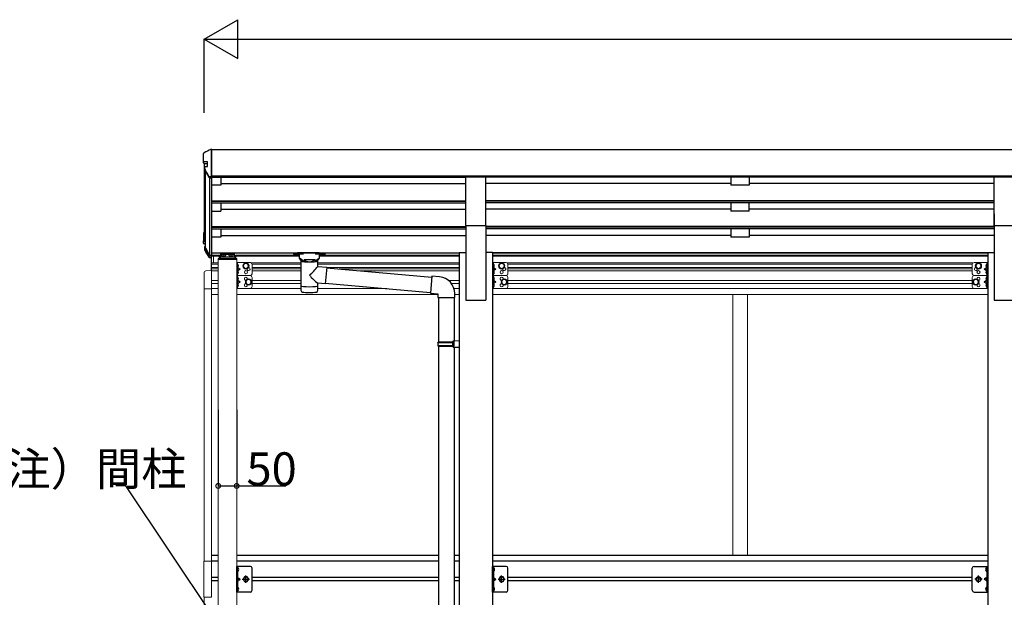
# Model space of a CAD drawing. Extents: x 0 to 55000, y 0 to 40000.
# Drawn here: x 45720 to 48388, y 31749 to 33315 of the extents above; entities that cross this region are included whole.
import ezdxf

# ---------------------------------------------------------------- set-up
doc = ezdxf.new("R2010")
doc.units = 0
doc.linetypes.add('YCENTER_1', pattern=[13, 10, -1, 1, -1])
doc.linetypes.add('YHIDDEN_1', pattern=[4, 3, -1])
doc.layers.add('YKK_A1', color=4, linetype='CONTINUOUS')
doc.layers.add('YKK_N1', color=2, linetype='CONTINUOUS')
doc.styles.get("Standard").update_dxf_attribs({"font": 'txt.shx', "bigfont": 'bigfont.shx'})

msp = doc.modelspace()

# ---------------------------------------------------------------- linework, layer by layer
at = {"layer": 'YKK_A1', "linetype": 'Continuous', "ltscale": 20}
for p, q in [((46217.9, 32931.1), (46217.9, 32952.2)), ((46238.3, 32963.3), (46238, 32963.2)), ((46238.9, 32963.5), (46238.3, 32963.3)), ((46238.9, 32963.5), (46239.9, 32963.5)), ((46239.9, 32889.4), (46239.9, 32963.5)), ((46217.9, 32926.5), (46217.9, 32931.1)), ((46228.7, 32929.1), (46219.9, 32929.1)), ((46219.9, 32924.6), (46228.7, 32924.6)), ((46228.7, 32916.2), (46228.7, 32929.1)), ((46220.3, 32913.8), (46220.3, 32909.6)), ((46220.4, 32909.1), (46220.3, 32909.6)), ((46220.5, 32908.7), (46220.4, 32909.1)), ((46220.5, 32908.7), (46232.2, 32887.3)), ((46233.9, 32889.4), (46239.9, 32889.4)), ((46233.9, 32886.3), (46239.9, 32886.3)), ((46219.9, 32738), (46219.8, 32738)), ((46217.9, 32736), (46217.9, 32715.1)), ((46217.9, 32708.5), (46217.9, 32715.1)), ((46219.4, 32736), (46219.4, 32715.1)), ((46219.9, 32736.5), (46219.9, 32736.5)), ((46219.9, 32736), (46219.9, 32736)), ((46219.9, 32714.6), (46222.9, 32714.6)), ((46219.9, 32713.1), (46222.9, 32713.1)), ((46222.9, 32706.6), (46219.9, 32706.6)), ((46220.3, 32698.1), (46220.3, 32692)), ((46220.5, 32697.2), (46232.2, 32675.8)), ((46221.9, 32697.9), (46233.5, 32676.6)), ((46222.9, 32700.2), (46222.2, 32700.1)), ((46222.9, 32698.7), (46222.3, 32698.6)), ((46222.9, 32698.1), (46222.3, 32698.1)), ((46222.9, 32696.7), (46223, 32696.5)), ((46223, 32696.5), (46223.1, 32696.2)), ((46223.1, 32696.2), (46233.6, 32676.8)), ((46233.9, 32676.3), (46239.9, 32676.3)), ((46233.9, 32674.8), (46239.9, 32674.8)), ((46233.9, 32669.7), (46239.9, 32669.7)), ((46239.9, 32676.3), (46239.9, 32676.6)), ((46239.9, 32674.8), (46239.9, 32676.3)), ((46239.9, 32669.7), (46239.9, 32674.8)), ((46483.6, 32660.4), (46483.6, 32659.9)), ((46526.3, 32659.9), (46526.3, 32660.4))]:
    msp.add_line(p, q, dxfattribs=at)
at = {"layer": 'YKK_A1', "ltscale": 20}
for p, q in [((49103.9, 32962.2), (46239.9, 32962.2)), ((46239.9, 32962.2), (46239.9, 32673.7)), ((46219.9, 32924.6), (46219.9, 32715.6)), ((46222.9, 32904.3), (46222.9, 32696.7)), ((46233.9, 32886.3), (46233.9, 32676.5)), ((49103.9, 32890.7), (46239.9, 32890.7)), ((46928.4, 32887.7), (46239.9, 32887.7)), ((46239.9, 32887.7), (46928.4, 32887.7)), ((46264.9, 32887.7), (46264.9, 32865.8)), ((46264.9, 32870.8), (46928.4, 32870.8)), ((46928.4, 32756.8), (46928.4, 32888.6)), ((46928.4, 32888.6), (46983.4, 32888.6)), ((46983.4, 32756.8), (46983.4, 32888.6)), ((48360.4, 32887.7), (46983.4, 32887.7)), ((47646.9, 32870.8), (46983.4, 32870.8)), ((47646.9, 32887.7), (47646.9, 32865.8)), ((47696.9, 32887.7), (47696.9, 32865.8)), ((48360.4, 32870.8), (47696.9, 32870.8)), ((48360.4, 32756.8), (48360.4, 32888.6)), ((48360.4, 32888.6), (48415.4, 32888.6)), ((46264.9, 32865.8), (46239.9, 32865.8)), ((47696.9, 32865.8), (47646.9, 32865.8)), ((46239.9, 32823.9), (46928.4, 32823.9)), ((46239.9, 32822.5), (46928.4, 32822.5)), ((46239.9, 32818), (46928.4, 32818)), ((46264.9, 32818), (46264.9, 32795.7)), ((48360.4, 32823.9), (46983.4, 32823.9)), ((48360.4, 32822.5), (46983.4, 32822.5)), ((48360.4, 32818), (46983.4, 32818)), ((47646.9, 32818), (47646.9, 32795.7)), ((47696.9, 32795.7), (47696.9, 32818)), ((46239.9, 32795.7), (46264.9, 32795.7)), ((46264.9, 32800.7), (46928.4, 32800.7)), ((47646.9, 32800.7), (46983.4, 32800.7)), ((47696.9, 32795.7), (47646.9, 32795.7)), ((48360.4, 32800.7), (47696.9, 32800.7)), ((48360.4, 32788.7), (48360.4, 32554.3)), ((46239.9, 32753.8), (46928.4, 32753.8)), ((46239.9, 32752.4), (46928.4, 32752.4)), ((46239.9, 32747.9), (46928.4, 32747.9)), ((46264.9, 32747.9), (46264.9, 32724.9)), ((46928.4, 32756.8), (46983.4, 32756.8)), ((46928.4, 32756.8), (46928.4, 32554.3)), ((46983.4, 32756.8), (46983.4, 32554.3)), ((48360.4, 32753.8), (46983.4, 32753.8)), ((48360.4, 32752.4), (46983.4, 32752.4)), ((48360.4, 32747.9), (46983.4, 32747.9)), ((47646.9, 32747.9), (47646.9, 32724.9)), ((47696.9, 32747.9), (47696.9, 32724.9)), ((48360.4, 32756.8), (48415.4, 32756.8)), ((46264.9, 32724.9), (46239.9, 32724.9)), ((46264.9, 32729.8), (46928.4, 32729.8)), ((47646.9, 32729.8), (46983.4, 32729.8)), ((47696.9, 32724.9), (47646.9, 32724.9)), ((48360.4, 32729.8), (47696.9, 32729.8)), ((46239.9, 32682.9), (46910.9, 32682.9)), ((46264.4, 32681.5), (46239.9, 32681.5)), ((46261.5, 32675.2), (46239.9, 32675.2)), ((46260.5, 32673.7), (46239.9, 32673.7)), ((46260.4, 32673.1), (46260.4, 32667.5)), ((46262.9, 32675.7), (46264.4, 32675.7)), ((46262.9, 32673.2), (46262.9, 32667.5)), ((46262.9, 32673.2), (46264.4, 32673.2)), ((46262.9, 32671.3), (46302.9, 32671.3)), ((46301.4, 32681.6), (46264.4, 32681.6)), ((46264.4, 32681.6), (46264.4, 32673.2)), ((46264.4, 32679.1), (46301.4, 32679.1)), ((46301.4, 32681.6), (46301.4, 32673.2)), ((46465, 32681.5), (46301.4, 32681.5)), ((46301.4, 32675.7), (46302.9, 32675.7)), ((46301.4, 32673.2), (46302.9, 32673.2)), ((46302.9, 32673.2), (46302.9, 32667.5)), ((46477.9, 32675.2), (46304.4, 32675.2)), ((46477.9, 32673.7), (46305.4, 32673.7)), ((46305.4, 32667.5), (46305.4, 32673.1)), ((46462.4, 32678.6), (46462.4, 32680.6)), ((46477.9, 32668), (46477.9, 32678.5)), ((46483.6, 32660.4), (46477.9, 32668)), ((46478.9, 32680.2), (46478.9, 32682.3)), ((46531, 32682.3), (46478.9, 32682.3)), ((46478.9, 32680.2), (46489, 32680.2)), ((46490.4, 32664.6), (46492.1, 32662.8)), ((46490.4, 32664.6), (46490.4, 32658.7)), ((46490.4, 32664.6), (46519.5, 32664.6)), ((46490.4, 32664.6), (46490.4, 32658.7)), ((46492.1, 32662.8), (46493.9, 32661.4)), ((46517.8, 32662.8), (46515.9, 32661.4)), ((46519.5, 32664.6), (46517.8, 32662.8)), ((46519.5, 32664.6), (46519.5, 32658.7)), ((46519.5, 32664.6), (46519.5, 32658.7)), ((46520.8, 32680.2), (46531, 32680.2)), ((46526.3, 32660.4), (46531.9, 32668)), ((46531, 32680.2), (46531, 32682.3)), ((46531.9, 32668), (46531.9, 32678.5)), ((46910.9, 32675.2), (46531.9, 32675.2)), ((46910.9, 32673.7), (46531.9, 32673.7)), ((46910.9, 32681.5), (46544.9, 32681.5)), ((46547.4, 32678.6), (46547.4, 32680.6)), ((46910.9, 32683.3), (46910.9, 30004.3)), ((46910.9, 32683.3), (46928.4, 32683.3)), ((47000.9, 32683.3), (46983.4, 32683.3)), ((47000.9, 32683.3), (47000.9, 30004.3)), ((48342.9, 32682.9), (47000.9, 32682.9)), ((48342.9, 32681.5), (47000.9, 32681.5)), ((48342.9, 32675.2), (47000.9, 32675.2)), ((48342.9, 32673.7), (47000.9, 32673.7)), ((48342.9, 32683.3), (48342.9, 30004.3)), ((48342.9, 32683.3), (48360.4, 32683.3)), ((46551.6, 32642), (46836.8, 32617)), ((46837, 32619), (46833, 32573.2)), ((46857.9, 32617.2), (46837, 32619)), ((46547.9, 32600.1), (46833.2, 32575.2)), ((46833, 32573.2), (46852.9, 32571.4)), ((46852.9, 32571.4), (46852.9, 32561.4)), ((46852.9, 32561.4), (46898.9, 32561.4)), ((46854.9, 32561.4), (46854.9, 32441.7)), ((46896.9, 32561.4), (46896.9, 32444.2)), ((46898.9, 32561.4), (46898.9, 32572.3)), ((46928.4, 32554.3), (46983.4, 32554.3)), ((48360.4, 32554.3), (48415.4, 32554.3)), ((46894.9, 32444.2), (46910.9, 32444.7)), ((46894.9, 32442.2), (46894.9, 32444.2)), ((46910.9, 32444.7), (46910.9, 32426.7)), ((46852.9, 32439.7), (46853.9, 32441.7)), ((46852.9, 32439.7), (46896.9, 32439.7)), ((46852.9, 32439.7), (46852.9, 32431.7)), ((46852.9, 32431.7), (46896.9, 32431.7)), ((46852.9, 32431.7), (46853.9, 32429.7)), ((46853.9, 32441.7), (46896.9, 32441.7)), ((46853.9, 32429.7), (46896.9, 32429.7)), ((46854.9, 32429.7), (46854.9, 31614.3)), ((46892.5, 32439.7), (46892, 32441.7)), ((46892.5, 32431.7), (46892, 32429.7)), ((46892.5, 32439.7), (46892.5, 32431.7)), ((46894.9, 32442.2), (46896.9, 32442.2)), ((46894.9, 32429.2), (46896.9, 32429.2)), ((46894.9, 32427.2), (46894.9, 32429.2)), ((46894.9, 32427.2), (46910.9, 32426.7)), ((46896.9, 32429.2), (46896.9, 32442.2)), ((46896.9, 32427.1), (46896.9, 31616.9))]:
    msp.add_line(p, q, dxfattribs=at)
at = {"layer": 'YKK_A1', "linetype": 'Continuous', "lineweight": 13, "ltscale": 20}
for p, q in [((46238.4, 32634.4), (46238.4, 32669.7)), ((46238.4, 32634.4), (46238.4, 32669.7)), ((46239.9, 32634.5), (46239.9, 32673.9)), ((46239.9, 32634.5), (46239.9, 32669.6)), ((46245.4, 32655), (46245.4, 32673.6)), ((46257.4, 32666), (46257.4, 32664.5)), ((46308.4, 32664.5), (46257.4, 32664.5)), ((46257.9, 32664.5), (46257.9, 30304.3)), ((46306.9, 32667.5), (46258.9, 32667.5)), ((46267, 32676.7), (46267, 32676.2)), ((46270.5, 32674.8), (46270.5, 32674.5)), ((46272.4, 32675.1), (46272.4, 32674.8)), ((46273.4, 32675.1), (46273.4, 32674.8)), ((46275.4, 32674.5), (46275.4, 32674.8)), ((46278.8, 32676.7), (46278.8, 32676.2)), ((46287, 32676.7), (46287, 32676.2)), ((46290.5, 32674.8), (46290.5, 32674.5)), ((46292.4, 32675.1), (46292.4, 32674.8)), ((46293.4, 32675.1), (46293.4, 32674.8)), ((46295.4, 32674.5), (46295.4, 32674.8)), ((46298.8, 32676.7), (46298.8, 32676.2)), ((46307.9, 32664.5), (46307.9, 30304.3)), ((46308.4, 32666), (46308.4, 32664.5)), ((46239.9, 32634.5), (46224.6, 32633.7)), ((46239.9, 32655), (46257.9, 32655)), ((46239.9, 32651.5), (46257.9, 32651.5)), ((46239.9, 32642.5), (46257.9, 32642.5)), ((46239.9, 32639), (46257.9, 32639)), ((46239.9, 32634.5), (46239.9, 31846.5)), ((46239.9, 32634.5), (46239.9, 32585.3)), ((46257.9, 32634), (46239.9, 32634)), ((46307.9, 32656), (46307.9, 32621)), ((46344.9, 32656), (46307.9, 32656)), ((46310.4, 32656), (46310.4, 32621)), ((46310.4, 32652.2), (46310.7, 32652.2)), ((46310.4, 32652.2), (46310.4, 32642.8)), ((46310.7, 32642.8), (46310.4, 32642.8)), ((46310.4, 32638.5), (46317.4, 32638.5)), ((46310.7, 32634.2), (46310.4, 32634.2)), ((46310.4, 32624.8), (46310.4, 32634.2)), ((46310.7, 32652.2), (46310.7, 32642.8)), ((46310.7, 32624.8), (46310.7, 32634.2)), ((46311, 32643.1), (46317.4, 32638.5)), ((46317.4, 32638.5), (46311, 32633.9)), ((46326.4, 32650.8), (46332.9, 32654.5)), ((46326.4, 32643.3), (46326.4, 32650.8)), ((46332.9, 32639.5), (46326.4, 32643.3)), ((46332.9, 32654.5), (46339.4, 32650.8)), ((46339.4, 32643.3), (46332.9, 32639.5)), ((46339.4, 32650.8), (46339.4, 32643.3)), ((46347.9, 32655), (46482, 32655)), ((46349.9, 32651.5), (46482, 32651.5)), ((46349.9, 32651), (46349.9, 32626)), ((46349.9, 32642.5), (46482, 32642.5)), ((46349.9, 32639), (46482, 32639)), ((46482, 32634), (46349.9, 32634)), ((46527.8, 32655), (46910.9, 32655)), ((46527.8, 32651.5), (46910.9, 32651.5)), ((46551.6, 32642.5), (46910.9, 32642.5)), ((46585.2, 32639), (46910.9, 32639)), ((46910.9, 32634), (46642.3, 32634)), ((47000.9, 32656), (47000.9, 32621)), ((47037.9, 32656), (47000.9, 32656)), ((47003.4, 32656), (47003.4, 32621)), ((47003.4, 32652.2), (47003.7, 32652.2)), ((47003.4, 32652.2), (47003.4, 32642.8)), ((47003.7, 32642.8), (47003.4, 32642.8)), ((47003.4, 32638.5), (47010.4, 32638.5)), ((47003.7, 32634.2), (47003.4, 32634.2)), ((47003.4, 32624.8), (47003.4, 32634.2)), ((47003.7, 32652.2), (47003.7, 32642.8)), ((47003.7, 32624.8), (47003.7, 32634.2)), ((47004, 32643.1), (47010.4, 32638.5)), ((47010.4, 32638.5), (47004, 32633.9)), ((47019.4, 32650.8), (47025.9, 32654.5)), ((47019.4, 32643.3), (47019.4, 32650.8)), ((47025.9, 32639.5), (47019.4, 32643.3)), ((47025.9, 32654.5), (47032.4, 32650.8)), ((47032.4, 32643.3), (47025.9, 32639.5)), ((47032.4, 32650.8), (47032.4, 32643.3)), ((47040.9, 32655), (48302.9, 32655)), ((47042.9, 32651.5), (48301, 32651.5)), ((47042.9, 32651), (47042.9, 32626)), ((47042.9, 32642.5), (48300.9, 32642.5)), ((47042.9, 32639), (48300.9, 32639)), ((48300.9, 32634), (47042.9, 32634)), ((48300.9, 32651), (48300.9, 32626)), ((48305.9, 32656), (48342.9, 32656)), ((48317.9, 32654.5), (48311.4, 32650.8)), ((48311.4, 32650.8), (48311.4, 32643.3)), ((48311.4, 32643.3), (48317.9, 32639.5)), ((48324.4, 32650.8), (48317.9, 32654.5)), ((48317.9, 32639.5), (48324.4, 32643.3)), ((48324.4, 32643.3), (48324.4, 32650.8)), ((48339.8, 32643.1), (48333.4, 32638.5)), ((48333.4, 32638.5), (48339.8, 32633.9)), ((48340.4, 32638.5), (48333.4, 32638.5)), ((48340.4, 32652.2), (48340.1, 32652.2)), ((48340.1, 32652.2), (48340.1, 32642.8)), ((48340.1, 32642.8), (48340.4, 32642.8)), ((48340.1, 32634.2), (48340.4, 32634.2)), ((48340.1, 32624.8), (48340.1, 32634.2)), ((48340.4, 32656), (48340.4, 32621)), ((48340.4, 32652.2), (48340.4, 32642.8)), ((48340.4, 32624.8), (48340.4, 32634.2)), ((48342.9, 32656), (48342.9, 32621)), ((46219.4, 32628.2), (46219.4, 32585.3)), ((46239.9, 32608), (46257.9, 32608)), ((46307.9, 32621), (46307.9, 32586)), ((46344.9, 32621), (46307.9, 32621)), ((46344.9, 32621), (46307.9, 32621)), ((46310.4, 32624.8), (46310.7, 32624.8)), ((46310.4, 32621), (46310.4, 32586)), ((46310.4, 32617.2), (46310.7, 32617.2)), ((46310.4, 32617.2), (46310.4, 32607.8)), ((46310.7, 32607.8), (46310.4, 32607.8)), ((46310.4, 32603.5), (46317.4, 32603.5)), ((46310.7, 32617.2), (46310.7, 32607.8)), ((46311, 32608.1), (46317.4, 32603.5)), ((46317.4, 32603.5), (46311, 32598.9)), ((46333.4, 32607.3), (46339.9, 32611)), ((46333.4, 32599.8), (46333.4, 32607.3)), ((46339.9, 32611), (46346.4, 32607.3)), ((46346.4, 32607.3), (46346.4, 32599.8)), ((46349.9, 32616), (46349.9, 32591)), ((46349.9, 32608), (46482, 32608)), ((46881.4, 32608), (46910.9, 32608)), ((47037.9, 32621), (47000.9, 32621)), ((47000.9, 32621), (47000.9, 32586)), ((47037.9, 32621), (47000.9, 32621)), ((47003.4, 32624.8), (47003.7, 32624.8)), ((47003.4, 32621), (47003.4, 32586)), ((47003.4, 32617.2), (47003.7, 32617.2)), ((47003.4, 32617.2), (47003.4, 32607.8)), ((47003.7, 32607.8), (47003.4, 32607.8)), ((47003.4, 32603.5), (47010.4, 32603.5)), ((47003.7, 32617.2), (47003.7, 32607.8)), ((47004, 32608.1), (47010.4, 32603.5)), ((47010.4, 32603.5), (47004, 32598.9)), ((47026.4, 32607.3), (47032.9, 32611)), ((47026.4, 32599.8), (47026.4, 32607.3)), ((47032.9, 32611), (47039.4, 32607.3)), ((47039.4, 32607.3), (47039.4, 32599.8)), ((47042.9, 32616), (47042.9, 32591)), ((47042.9, 32608), (48300.9, 32608)), ((48300.9, 32616), (48300.9, 32591)), ((48310.9, 32611), (48304.4, 32607.3)), ((48304.4, 32607.3), (48304.4, 32599.8)), ((48305.9, 32621), (48342.9, 32621)), ((48305.9, 32621), (48342.9, 32621)), ((48317.4, 32607.3), (48310.9, 32611)), ((48317.4, 32599.8), (48317.4, 32607.3)), ((48339.8, 32608.1), (48333.4, 32603.5)), ((48333.4, 32603.5), (48339.8, 32598.9)), ((48340.4, 32603.5), (48333.4, 32603.5)), ((48340.4, 32624.8), (48340.1, 32624.8)), ((48340.4, 32617.2), (48340.1, 32617.2)), ((48340.1, 32617.2), (48340.1, 32607.8)), ((48340.1, 32607.8), (48340.4, 32607.8)), ((48340.4, 32621), (48340.4, 32586)), ((48340.4, 32617.2), (48340.4, 32607.8)), ((48342.9, 32621), (48342.9, 32586)), ((46219.4, 32585.3), (46239.9, 32585.3)), ((46219.9, 32585.3), (46219.9, 31846.5)), ((46239.9, 32599), (46257.9, 32599)), ((46239.9, 32585.5), (46257.9, 32585.5)), ((46344.9, 32586), (46307.9, 32586)), ((46307.9, 32585.5), (46482, 32585.5)), ((46310.7, 32599.2), (46310.4, 32599.2)), ((46310.4, 32589.8), (46310.4, 32599.2)), ((46310.4, 32589.8), (46310.7, 32589.8)), ((46310.7, 32589.8), (46310.7, 32599.2)), ((46339.9, 32596), (46333.4, 32599.8)), ((46346.4, 32599.8), (46339.9, 32596)), ((46349.9, 32599), (46482, 32599)), ((46527.8, 32585.5), (46714.8, 32585.5)), ((46890.2, 32599), (46910.9, 32599)), ((46897, 32585.5), (46910.9, 32585.5)), ((47037.9, 32586), (47000.9, 32586)), ((47000.9, 32585.5), (48342.9, 32585.5)), ((47003.7, 32599.2), (47003.4, 32599.2)), ((47003.4, 32589.8), (47003.4, 32599.2)), ((47003.4, 32589.8), (47003.7, 32589.8)), ((47003.7, 32589.8), (47003.7, 32599.2)), ((47032.9, 32596), (47026.4, 32599.8)), ((47039.4, 32599.8), (47032.9, 32596)), ((47042.9, 32599), (48300.9, 32599)), ((48304.4, 32599.8), (48310.9, 32596)), ((48305.9, 32586), (48342.9, 32586)), ((48310.9, 32596), (48317.4, 32599.8)), ((48340.1, 32599.2), (48340.4, 32599.2)), ((48340.1, 32589.8), (48340.1, 32599.2)), ((48340.4, 32589.8), (48340.1, 32589.8)), ((48340.4, 32589.8), (48340.4, 32599.2)), ((46257.9, 32569.5), (46239.9, 32569.5)), ((46852.9, 32569.5), (46307.9, 32569.5)), ((46910.9, 32569.5), (46898.9, 32569.5)), ((47000.9, 32569.5), (48342.9, 32569.5)), ((47651.9, 32569.5), (47651.9, 31862)), ((47691.9, 32569.5), (47691.9, 31862)), ((46219.9, 31748.5), (46219.9, 30809.7))]:
    msp.add_line(p, q, dxfattribs=at)
at = {"layer": 'YKK_A1', "linetype": 'YCENTER_1', "lineweight": 13, "ltscale": 20}
for p, q in [((46272.9, 32676), (46272.9, 32673.4)), ((46292.9, 32676), (46292.9, 32673.4))]:
    msp.add_line(p, q, dxfattribs=at)
at = {"layer": 'YKK_A1', "linetype": 'Continuous', "lineweight": 30, "ltscale": 20}
for p, q in [((46482, 32661), (46482, 32590.6)), ((46527.8, 32645.9), (46527.8, 32661)), ((46527.8, 32645.9), (46551.8, 32643.9)), ((46551.8, 32643.9), (46547.8, 32598.2)), ((46551.6, 32642.3), (46551.6, 32642.3)), ((46482, 32590.6), (46482, 32589.1)), ((46482, 32589.1), (46482, 32581.2)), ((46527.8, 32590.6), (46527.8, 32600)), ((46547.8, 32598.2), (46527.8, 32600)), ((46527.8, 32589.1), (46527.8, 32590.6)), ((46527.8, 32581.2), (46527.8, 32589.1)), ((46547.8, 32598.2), (46547.8, 32598.2))]:
    msp.add_line(p, q, dxfattribs=at)
at = {"layer": 'YKK_A1', "linetype": 'YHIDDEN_1', "lineweight": 13, "ltscale": 20}
for p, q in [((46310.5, 32648.7), (46309.8, 32647.5)), ((46310.5, 32646.4), (46309.8, 32647.5)), ((46310.5, 32630.7), (46309.8, 32629.5)), ((46312.5, 32649.7), (46310.5, 32648.7)), ((46312.5, 32645.4), (46310.5, 32646.4)), ((46312.5, 32631.7), (46310.5, 32630.7)), ((47003.5, 32648.7), (47002.8, 32647.5)), ((47003.5, 32646.4), (47002.8, 32647.5)), ((47003.5, 32630.7), (47002.8, 32629.5)), ((47005.5, 32649.7), (47003.5, 32648.7)), ((47005.5, 32645.4), (47003.5, 32646.4)), ((47005.5, 32631.7), (47003.5, 32630.7)), ((48338.3, 32649.7), (48340.3, 32648.7)), ((48338.3, 32645.4), (48340.3, 32646.4)), ((48338.3, 32631.7), (48340.3, 32630.7)), ((48340.4, 32648.7), (48341, 32647.5)), ((48340.4, 32646.4), (48341, 32647.5)), ((48340.4, 32630.7), (48341, 32629.5)), ((46310.5, 32628.4), (46309.8, 32629.5)), ((46310.5, 32613.7), (46309.8, 32612.5)), ((46310.5, 32611.4), (46309.8, 32612.5)), ((46312.5, 32627.4), (46310.5, 32628.4)), ((46312.5, 32614.7), (46310.5, 32613.7)), ((46312.5, 32610.4), (46310.5, 32611.4)), ((47003.5, 32628.4), (47002.8, 32629.5)), ((47003.5, 32613.7), (47002.8, 32612.5)), ((47003.5, 32611.4), (47002.8, 32612.5)), ((47005.5, 32627.4), (47003.5, 32628.4)), ((47005.5, 32614.7), (47003.5, 32613.7)), ((47005.5, 32610.4), (47003.5, 32611.4)), ((48338.3, 32627.4), (48340.3, 32628.4)), ((48338.3, 32614.7), (48340.3, 32613.7)), ((48338.3, 32610.4), (48340.3, 32611.4)), ((48340.4, 32628.4), (48341, 32629.5)), ((48340.4, 32613.7), (48341, 32612.5)), ((48340.4, 32611.4), (48341, 32612.5)), ((46310.5, 32595.7), (46309.8, 32594.5)), ((46310.5, 32593.4), (46309.8, 32594.5)), ((46312.5, 32596.7), (46310.5, 32595.7)), ((46312.5, 32592.4), (46310.5, 32593.4)), ((47003.5, 32595.7), (47002.8, 32594.5)), ((47003.5, 32593.4), (47002.8, 32594.5)), ((47005.5, 32596.7), (47003.5, 32595.7)), ((47005.5, 32592.4), (47003.5, 32593.4)), ((48338.3, 32596.7), (48340.3, 32595.7)), ((48338.3, 32592.4), (48340.3, 32593.4)), ((48340.4, 32595.7), (48341, 32594.5)), ((48340.4, 32593.4), (48341, 32594.5))]:
    msp.add_line(p, q, dxfattribs=at)
at = {"layer": 'YKK_A1'}
for p, q in [((46257.9, 31862), (46239.9, 31862)), ((46854.9, 31862), (46307.9, 31862)), ((46910.9, 31862), (46896.9, 31862)), ((48342.9, 31862), (47000.9, 31862)), ((46257.9, 31846.5), (46239.9, 31846.5)), ((46854.9, 31846.5), (46307.9, 31846.5)), ((46910.9, 31846.5), (46896.9, 31846.5)), ((48342.9, 31846.5), (47000.9, 31846.5)), ((46310.4, 31828.1), (46310.4, 31820)), ((46311.3, 31828.8), (46311.1, 31828.8)), ((46311.3, 31819.3), (46311.1, 31819.3)), ((47003.4, 31828.1), (47003.4, 31820)), ((47004.3, 31828.8), (47004.1, 31828.8)), ((47004.3, 31819.3), (47004.1, 31819.3)), ((48339.6, 31828.8), (48339.7, 31828.8)), ((48339.6, 31819.3), (48339.7, 31819.3)), ((48340.4, 31828.1), (48340.4, 31820)), ((46257.9, 31802), (46239.9, 31802)), ((46257.9, 31793), (46239.9, 31793)), ((46854.9, 31802), (46349.9, 31802)), ((46854.9, 31793), (46349.9, 31793)), ((46910.9, 31802), (46896.9, 31802)), ((46910.9, 31793), (46896.9, 31793)), ((48300.9, 31802), (47042.9, 31802)), ((48300.9, 31793), (47042.9, 31793)), ((46310.4, 31775.1), (46310.4, 31767)), ((46311.3, 31775.8), (46311.1, 31775.8)), ((46311.3, 31766.3), (46311.1, 31766.3)), ((47003.4, 31775.1), (47003.4, 31767)), ((47004.3, 31775.8), (47004.1, 31775.8)), ((47004.3, 31766.3), (47004.1, 31766.3)), ((48339.6, 31775.8), (48339.7, 31775.8)), ((48339.6, 31766.3), (48339.7, 31766.3)), ((48340.4, 31775.1), (48340.4, 31767))]:
    msp.add_line(p, q, dxfattribs=at)
at = {"layer": 'YKK_A1', "linetype": 'Continuous', "lineweight": 13, "ltscale": 0.5}
for p, q in [((46219.2, 31846.5), (46239.9, 31846.5)), ((46219.2, 31846.5), (46219.2, 31748.5)), ((46239.9, 31846.5), (46239.9, 31748.5)), ((46239.9, 31748.5), (46219.2, 31748.5))]:
    msp.add_line(p, q, dxfattribs=at)
at = {"layer": 'YKK_A1', "linetype": 'Continuous', "ltscale": 0.5}
for p, q in [((46344.9, 31832.5), (46307.9, 31832.5)), ((46307.9, 31762.5), (46307.9, 31832.5)), ((46310.4, 31832.5), (46310.4, 31762.5)), ((47037.9, 31832.5), (47000.9, 31832.5)), ((47000.9, 31762.5), (47000.9, 31832.5)), ((47003.4, 31832.5), (47003.4, 31762.5)), ((48305.9, 31832.5), (48342.9, 31832.5)), ((48340.4, 31832.5), (48340.4, 31762.5)), ((48342.9, 31762.5), (48342.9, 31832.5)), ((46349.9, 31767.5), (46349.9, 31827.5)), ((47042.9, 31767.5), (47042.9, 31827.5)), ((48300.9, 31767.5), (48300.9, 31827.5)), ((46344.9, 31762.5), (46307.9, 31762.5)), ((47037.9, 31762.5), (47000.9, 31762.5)), ((48305.9, 31762.5), (48342.9, 31762.5))]:
    msp.add_line(p, q, dxfattribs=at)
at = {"layer": 'YKK_A1', "linetype": 'YHIDDEN_1'}
for p, q in [((46310.4, 31825.2), (46309.8, 31824)), ((46310.4, 31822.9), (46309.8, 31824)), ((46310.4, 31825.2), (46313.1, 31826.5)), ((46310.4, 31822.9), (46313.1, 31821.6)), ((47003.4, 31825.2), (47002.8, 31824)), ((47003.4, 31822.9), (47002.8, 31824)), ((47003.4, 31825.2), (47006.1, 31826.5)), ((47003.4, 31822.9), (47006.1, 31821.6)), ((48340.4, 31825.2), (48337.8, 31826.5)), ((48340.4, 31822.9), (48337.8, 31821.6)), ((48340.4, 31825.2), (48341, 31824)), ((48340.4, 31822.9), (48341, 31824)), ((46310.4, 31802.5), (46317.4, 31797.5)), ((46310.4, 31797.5), (46317.4, 31797.5)), ((46310.4, 31792.5), (46317.4, 31797.5)), ((47003.4, 31802.5), (47010.4, 31797.5)), ((47003.4, 31797.5), (47010.4, 31797.5)), ((47003.4, 31792.5), (47010.4, 31797.5)), ((48340.4, 31802.5), (48333.4, 31797.5)), ((48340.4, 31797.5), (48333.4, 31797.5)), ((48340.4, 31792.5), (48333.4, 31797.5)), ((46310.4, 31772.2), (46309.8, 31771)), ((46310.4, 31769.9), (46309.8, 31771)), ((46310.4, 31772.2), (46313.1, 31773.5)), ((46310.4, 31769.9), (46313.1, 31768.6)), ((47003.4, 31772.2), (47002.8, 31771)), ((47003.4, 31769.9), (47002.8, 31771)), ((47003.4, 31772.2), (47006.1, 31773.5)), ((47003.4, 31769.9), (47006.1, 31768.6)), ((48340.4, 31772.2), (48337.8, 31773.5)), ((48340.4, 31769.9), (48337.8, 31768.6)), ((48340.4, 31772.2), (48341, 31771)), ((48340.4, 31769.9), (48341, 31771))]:
    msp.add_line(p, q, dxfattribs=at)
at = {"layer": 'YKK_A1', "linetype": 'Continuous', "lineweight": 30, "ltscale": 0.5}
for p, q in [((46329.2, 31804), (46325.4, 31797.5)), ((46336.7, 31804), (46329.2, 31804)), ((46340.4, 31797.5), (46336.7, 31804)), ((47022.2, 31804), (47018.4, 31797.5)), ((47029.7, 31804), (47022.2, 31804)), ((47033.4, 31797.5), (47029.7, 31804)), ((48310.4, 31797.5), (48314.2, 31804)), ((48314.2, 31804), (48321.7, 31804)), ((48321.7, 31804), (48325.4, 31797.5)), ((46325.4, 31797.5), (46329.2, 31791)), ((46329.2, 31791), (46336.7, 31791)), ((46336.7, 31791), (46340.4, 31797.5)), ((47018.4, 31797.5), (47022.2, 31791)), ((47022.2, 31791), (47029.7, 31791)), ((47029.7, 31791), (47033.4, 31797.5)), ((48314.2, 31791), (48310.4, 31797.5)), ((48321.7, 31791), (48314.2, 31791)), ((48325.4, 31797.5), (48321.7, 31791))]:
    msp.add_line(p, q, dxfattribs=at)
at = {"layer": 'YKK_A1', "linetype": 'YCENTER_1'}
for p, q in [((46332.9, 31787.6), (46332.9, 31807.4)), ((47025.9, 31787.6), (47025.9, 31807.4)), ((48317.9, 31787.6), (48317.9, 31807.4)), ((46323, 31797.5), (46342.8, 31797.5)), ((47016, 31797.5), (47035.8, 31797.5)), ((48327.8, 31797.5), (48308, 31797.5))]:
    msp.add_line(p, q, dxfattribs=at)
at = {"layer": 'YKK_A1', "linetype": 'Continuous', "lineweight": 13, "ltscale": 20}
for centre, radius in [((46332.9, 32647), 8.5), ((46332.9, 32647), 7.5), ((46332.9, 32647), 6.5), ((46332.9, 32630), 4.25), ((47025.9, 32647), 8.5), ((47025.9, 32647), 7.5), ((47025.9, 32647), 6.5), ((47025.9, 32630), 4.25), ((48317.9, 32647), 8.5), ((48317.9, 32647), 7.5), ((48317.9, 32647), 6.5), ((48317.9, 32630), 4.25), ((46339.9, 32603.5), 8.5), ((46339.9, 32603.5), 7.5), ((46339.9, 32603.5), 6.5), ((47032.9, 32603.5), 8.5), ((47032.9, 32603.5), 7.5), ((47032.9, 32603.5), 6.5), ((48310.9, 32603.5), 8.5), ((48310.9, 32603.5), 7.5), ((48310.9, 32603.5), 6.5)]:
    msp.add_circle(centre, radius, dxfattribs=at)
at = {"layer": 'YKK_A1', "linetype": 'Continuous', "lineweight": 30, "ltscale": 0.5}
for centre in [(46332.9, 31797.5), (47025.9, 31797.5), (48317.9, 31797.5)]:
    msp.add_circle(centre, 6.5, dxfattribs=at)
at = {"layer": 'YKK_A1', "linetype": 'Continuous', "lineweight": 13, "ltscale": 0.5}
for centre in [(46332.9, 31797.5), (47025.9, 31797.5), (48317.9, 31797.5)]:
    msp.add_circle(centre, 5.5, dxfattribs=at)
at = {"layer": 'YKK_A1', "linetype": 'Continuous'}
for centre, radius, start, end in [((46219.9, 32952.1), 1.99, 92.6103, 179.7827), ((46219.9, 32931.1), 2.01, 179.6565, 269.7303), ((46219.9, 32926.6), 1.99, 180.1578, 270.1569), ((46222.3, 32913.8), 2.05, 94.1615, 208.5356), ((46233.9, 32891.4), 1.98, 206.2279, 269.5269), ((46233.9, 32888.3), 2, 208.6568, 270.0631), ((46219.9, 32736), 1.99, 92.8325, 179.8532), ((46219.9, 32715.1), 1.99, 180.1578, 270.1569), ((46219.9, 32736), 0.498, 92.8325, 179.8532), ((46219.9, 32735.5), 0.498, 92.8325, 179.8532), ((46219.9, 32715.1), 0.499, 180.1578, 270.1569), ((46220.9, 32715.6), 0.996, 180.1328, 257.2018), ((46219.9, 32708.5), 1.98, 180.5325, 270.7254), ((46222.3, 32698.1), 1.99, 92.7384, 208.4362), ((46222.1, 32692), 1.79, 179.2052, 209.8381), ((46222.3, 32698.1), 0.497, 92.7384, 208.4362), ((46222.3, 32697.6), 0.5, 92.9282, 148.1994), ((46233.9, 32676.8), 2, 208.6568, 270.0631), ((46233.9, 32671.7), 2.02, 210.9395, 270.8393), ((46233.9, 32676.8), 0.5, 208.6568, 270.0631), ((46234.5, 32677.3), 1, 208.654, 257.1318), ((46239.6, 32676.6), 0.298, 293.5963, 359.9197)]:
    msp.add_arc(centre, radius, start, end, dxfattribs=at)
at = {"layer": 'YKK_A1', "linetype": 'Continuous', "lineweight": 13, "ltscale": 0.5}
for centre, radius, start, end in [((46258.9, 32666), 1.5, 90, 180), ((46306.9, 32666), 1.5, 0, 90), ((46224.9, 32628.2), 5.5, 93, 180), ((46306.8, 32647.5), 6.1, 309.6019, 50.3981), ((46306.8, 32629.5), 6.1, 309.6019, 50.3981), ((46339.9, 32638.5), 4.25, 173.7057, 85.2392), ((46344.9, 32651), 5, 0, 90), ((46999.8, 32647.5), 6.1, 309.6019, 50.3981), ((46999.8, 32629.5), 6.1, 309.6019, 50.3981), ((47032.9, 32638.5), 4.25, 173.7057, 85.2392), ((47037.9, 32651), 5, 0, 90), ((48305.9, 32651), 5, 90, 180), ((48310.9, 32638.5), 4.25, 94.7608, 6.2943), ((48344, 32647.5), 6.1, 129.6019, 230.3981), ((48344, 32629.5), 6.1, 129.6019, 230.3981), ((46306.8, 32612.5), 6.1, 309.6019, 50.3981), ((46332.9, 32612), 4.25, 353.7057, 265.2392), ((46344.9, 32626), 5, 270, 0), ((46344.9, 32616), 5, 0, 90), ((46999.8, 32612.5), 6.1, 309.6019, 50.3981), ((47025.9, 32612), 4.25, 353.7057, 265.2392), ((47037.9, 32626), 5, 270, 0), ((47037.9, 32616), 5, 0, 90), ((48305.9, 32626), 5, 180, 270), ((48305.9, 32616), 5, 90, 180), ((48317.9, 32612), 4.25, 274.7608, 186.2943), ((48344, 32612.5), 6.1, 129.6019, 230.3981), ((46306.8, 32594.5), 6.1, 309.6019, 50.3981), ((46332.9, 32595), 4.25, 94.7608, 6.2943), ((46344.9, 32591), 5, 270, 0), ((46999.8, 32594.5), 6.1, 309.6019, 50.3981), ((47025.9, 32595), 4.25, 94.7608, 6.2943), ((47037.9, 32591), 5, 270, 0), ((48305.9, 32591), 5, 180, 270), ((48317.9, 32595), 4.25, 173.7057, 85.2392), ((48344, 32594.5), 6.1, 129.6019, 230.3981)]:
    msp.add_arc(centre, radius, start, end, dxfattribs=at)
at = {"layer": 'YKK_A1'}
for centre, radius, start, end in [((46424.7, 32721.4), 127.8, 308.8734, 323.7867), ((46618.5, 32717.4), 148.4, 220.0331, 232.3198), ((46853.9, 32572.3), 45, 0, 85), ((46487, 32581.2), 5, 180, 259.3266), ((46522.8, 32581.2), 5, 280.6734, 0), ((46311.1, 31828.1), 0.7, 90, 180), ((46311.1, 31820), 0.7, 180, 270), ((46311.3, 31827.9), 0.862, 39.1235, 90), ((46311.3, 31820.2), 0.862, 270, 320.8765), ((46306.5, 31824), 7, 0, 39.1235), ((46306.5, 31824), 7, 320.8765, 0), ((47004.1, 31828.1), 0.7, 90, 180), ((47004.1, 31820), 0.7, 180, 270), ((47004.3, 31827.9), 0.862, 39.1235, 90), ((47004.3, 31820.2), 0.862, 270, 320.8765), ((46999.5, 31824), 7, 0, 39.1235), ((46999.5, 31824), 7, 320.8765, 0), ((48344.3, 31824), 7, 140.8765, 180), ((48344.3, 31824), 7, 180, 219.1235), ((48339.6, 31827.9), 0.862, 90, 140.8765), ((48339.6, 31820.2), 0.862, 219.1235, 270), ((48339.7, 31828.1), 0.7, 0, 90), ((48339.7, 31820), 0.7, 270, 0), ((46311.1, 31775.1), 0.7, 90, 180), ((46311.1, 31767), 0.7, 180, 270), ((46311.3, 31774.9), 0.862, 39.1235, 90), ((46311.3, 31767.2), 0.862, 270, 320.8765), ((46306.5, 31771), 7, 0, 39.1235), ((46306.5, 31771), 7, 320.8765, 0), ((47004.1, 31775.1), 0.7, 90, 180), ((47004.1, 31767), 0.7, 180, 270), ((47004.3, 31774.9), 0.862, 39.1235, 90), ((47004.3, 31767.2), 0.862, 270, 320.8765), ((46999.5, 31771), 7, 0, 39.1235), ((46999.5, 31771), 7, 320.8765, 0), ((48344.3, 31771), 7, 140.8765, 180), ((48344.3, 31771), 7, 180, 219.1235), ((48339.6, 31774.9), 0.862, 90, 140.8765), ((48339.6, 31767.2), 0.862, 219.1235, 270), ((48339.7, 31775.1), 0.7, 0, 90), ((48339.7, 31767), 0.7, 270, 0)]:
    msp.add_arc(centre, radius, start, end, dxfattribs=at)
at = {"layer": 'YKK_A1', "linetype": 'Continuous', "ltscale": 0.5}
for centre, start, end in [((46344.9, 31827.5), 0, 90), ((47037.9, 31827.5), 0, 90), ((48305.9, 31827.5), 90, 180), ((46344.9, 31767.5), 270, 0), ((47037.9, 31767.5), 270, 0), ((48305.9, 31767.5), 180, 270)]:
    msp.add_arc(centre, 5, start, end, dxfattribs=at)
at = {"layer": 'YKK_A1', "linetype": 'Continuous'}
for centre, major_axis, ratio, start_param, end_param in [((46095.4, 32935.7), (2175.2, 113.4), 0.005463, 1.513214, 1.513262), ((46207.2, 32935.7), (222.6, 113.6), 0.042479, 1.410252, 1.491824), ((46201.9, 32935.7), (-61.5, 114), 0.043861, 4.280404, 4.486043), ((46824.1, 32935.7), (2175.2, 113.4), 0.005463, 1.847733, 1.850859), ((46201.9, 32736.7), (-61.5, 114), 0.043861, 1.959217, 2.164855)]:
    msp.add_ellipse(centre, major_axis=major_axis, ratio=ratio, start_param=start_param, end_param=end_param, dxfattribs=at)
at = {"layer": 'YKK_A1', "linetype": 'Continuous', "ltscale": 0.5}
msp.add_ellipse((46262.9, 32673.1), major_axis=(0, 2.57), ratio=0.97237, start_param=0, end_param=1.570796, dxfattribs=at)
at = {"layer": 'YKK_A1', "linetype": 'Continuous', "lineweight": 13, "ltscale": 0.5, "extrusion": (0, 0, -1)}
for centre, major_axis, ratio, start_param, end_param in [((46272.9, 32676.7), (5.9, 0), 0.342073, 3.141593, 6.283185), ((46272.9, 32682), (8.02, 0), 0.939674, 1.755191, 1.881349), ((46272.9, 32681.6), (8.02, 0), 0.939674, 1.755191, 1.881349), ((46272.9, 32682.6), (8.02, 0), 0.939674, 1.509641, 1.631951), ((46272.9, 32682), (-8.02, 0), 0.939674, 4.401836, 4.527995), ((46272.9, 32681.6), (-8.02, 0), 0.939674, 4.401836, 4.527995), ((46292.9, 32676.7), (5.9, 0), 0.342073, 3.141593, 6.283185), ((46292.9, 32682), (8.02, 0), 0.939674, 1.755191, 1.881349), ((46292.9, 32681.6), (8.02, 0), 0.939674, 1.755191, 1.881349), ((46292.9, 32682.6), (8.02, 0), 0.939674, 1.509641, 1.631951), ((46292.9, 32682), (-8.02, 0), 0.939674, 4.401836, 4.527995), ((46292.9, 32681.6), (-8.02, 0), 0.939674, 4.401836, 4.527995)]:
    msp.add_ellipse(centre, major_axis=major_axis, ratio=ratio, start_param=start_param, end_param=end_param, dxfattribs=at)
for centre in [(46272.9, 32676.2), (46292.9, 32676.2)]:
    msp.add_ellipse(centre, major_axis=(5.9, 0), ratio=0.342073, dxfattribs=at)
at = {"layer": 'YKK_A1', "linetype": 'Continuous', "ltscale": 0.5, "extrusion": (0, 0, -1)}
msp.add_ellipse((46302.9, 32673.1), major_axis=(0, 2.57), ratio=0.97237, start_param=0, end_param=1.570796, dxfattribs=at)
at = {"layer": 'YKK_A1'}
for centre, major_axis, ratio, start_param, end_param in [((46478.9, 32678.6), (16.5, 0), 0.098162, 1.570796, 4.65434), ((46478.9, 32680.6), (-16.5, 0), 0.104529, -1.570796, 0), ((46489, 32678.5), (11.1, 0), 0.152515, 1.570796, 3.141593), ((46504.9, 32661), (22.9, 0), 0.130526, 2.908219, 6.514784), ((46504.9, 32660.8), (-21.5, 0), 0.129428, 0.129792, 3.008454), ((46504.9, 32593.6), (22.9, 0), 0.130526, 3.141593, 6.283185), ((46504.9, 32577.9), (22.9, 0), 0.130526, 3.747302, 5.677476)]:
    msp.add_ellipse(centre, major_axis=major_axis, ratio=ratio, start_param=start_param, end_param=end_param, dxfattribs=at)
at = {"layer": 'YKK_A1', "extrusion": (0, 0, -1)}
msp.add_ellipse((46469.9, 32678.6), major_axis=(3, 0), ratio=0.107858, dxfattribs=at)
for centre, major_axis, ratio, start_param, end_param in [((46520.8, 32678.5), (-11.1, 0), 0.152515, 1.570796, 3.141593), ((46531, 32680.6), (16.5, 0), 0.104529, -1.570796, 0), ((46531, 32678.6), (-16.5, 0), 0.098162, 1.570796, 4.65434)]:
    msp.add_ellipse(centre, major_axis=major_axis, ratio=ratio, start_param=start_param, end_param=end_param, dxfattribs=at)
at = {"layer": 'YKK_A1'}
msp.add_ellipse((46539.9, 32678.6), major_axis=(-3, 0), ratio=0.107858, dxfattribs=at)
at = {"layer": 'YKK_A1', "linetype": 'Continuous', "lineweight": 13, "ltscale": 0.5}
for points, knots in [([(46271.5, 32674.6), (46271.5, 32674.6), (46271.6, 32674.5), (46271.8, 32674.5), (46272, 32674.5), (46272.1, 32674.6), (46272.3, 32674.6), (46272.4, 32674.7), (46272.4, 32674.7), (46272.4, 32674.8), (46272.4, 32674.8)], [0, 0, 0, 0, 0.192792, 0.376758, 0.546528, 0.69743, 0.825867, 0.930028, 1.011481, 1.078477, 1.078477, 1.078477, 1.078477]), ([(46273.4, 32674.8), (46273.4, 32674.8), (46273.4, 32674.7), (46273.5, 32674.7), (46273.6, 32674.6), (46273.7, 32674.6), (46273.9, 32674.5), (46274, 32674.5), (46274.2, 32674.5), (46274.3, 32674.6), (46274.4, 32674.6)], [0, 0, 0, 0, 0.066996, 0.14845, 0.252613, 0.381051, 0.531954, 0.701725, 0.885691, 1.078483, 1.078483, 1.078483, 1.078483]), ([(46291.5, 32674.6), (46291.5, 32674.6), (46291.6, 32674.5), (46291.8, 32674.5), (46292, 32674.5), (46292.1, 32674.6), (46292.3, 32674.6), (46292.4, 32674.7), (46292.4, 32674.7), (46292.4, 32674.8), (46292.4, 32674.8)], [0, 0, 0, 0, 0.192792, 0.376758, 0.546528, 0.69743, 0.825867, 0.930028, 1.011481, 1.078477, 1.078477, 1.078477, 1.078477]), ([(46293.4, 32674.8), (46293.4, 32674.8), (46293.4, 32674.7), (46293.5, 32674.7), (46293.6, 32674.6), (46293.7, 32674.6), (46293.9, 32674.5), (46294, 32674.5), (46294.2, 32674.5), (46294.3, 32674.6), (46294.4, 32674.6)], [0, 0, 0, 0, 0.066996, 0.14845, 0.252613, 0.381051, 0.531954, 0.701725, 0.885691, 1.078483, 1.078483, 1.078483, 1.078483])]:
    msp.add_open_spline(points, degree=3, knots=knots, dxfattribs=at)
at = {"layer": 'YKK_A1'}
for points, knots in [([(46490.4, 32658.7), (46489.9, 32659.1), (46489, 32660), (46487.5, 32661.4), (46486.1, 32662.7), (46484.8, 32663.8), (46483.7, 32664.7), (46482.5, 32665.5), (46481.5, 32666.2), (46480.5, 32666.7), (46479.7, 32667.2), (46479.1, 32667.5), (46478.5, 32667.7), (46478.3, 32667.8), (46477.9, 32668), (46477.9, 32668), (46477.9, 32668)], [0, 0, 0, 0, 1.71688, 3.889297, 5.966079, 7.53048, 9.018374, 10.398252, 11.653711, 12.766537, 13.711096, 14.435364, 14.99197, 15.370323, 15.592326, 15.599959, 15.599959, 15.599959, 15.599959]), ([(46493.9, 32661.4), (46494.3, 32661.2), (46495, 32660.7), (46496.2, 32660.1), (46497.4, 32659.5), (46498.6, 32659), (46499.8, 32658.7), (46501.1, 32658.4), (46502.4, 32658.1), (46503.7, 32658), (46504.5, 32658), (46504.9, 32658)], [0, 0, 0, 0, 1.322819, 2.637696, 3.945309, 5.246457, 6.54204, 7.833056, 9.120575, 10.40573, 11.689692, 11.689692, 11.689692, 11.689692]), ([(46504.9, 32658), (46505.4, 32658), (46506.2, 32658), (46507.5, 32658.1), (46508.8, 32658.4), (46510, 32658.7), (46511.3, 32659), (46512.5, 32659.5), (46513.7, 32660.1), (46514.8, 32660.7), (46515.6, 32661.2), (46515.9, 32661.4)], [0, 0, 0, 0, 1.283962, 2.569117, 3.856636, 5.147652, 6.443236, 7.744383, 9.051997, 10.366873, 11.689692, 11.689692, 11.689692, 11.689692]), ([(46519.5, 32658.7), (46519.9, 32659.1), (46520.9, 32660), (46522.3, 32661.4), (46523.7, 32662.7), (46525, 32663.8), (46526.2, 32664.7), (46527.3, 32665.5), (46528.4, 32666.2), (46529.3, 32666.7), (46530.2, 32667.2), (46530.8, 32667.5), (46531.4, 32667.7), (46531.6, 32667.8), (46532, 32668), (46531.9, 32668), (46531.9, 32668)], [0, 0, 0, 0, 1.71688, 3.889297, 5.966079, 7.53048, 9.018374, 10.398252, 11.653711, 12.766537, 13.711096, 14.435364, 14.99197, 15.370323, 15.592326, 15.599959, 15.599959, 15.599959, 15.599959])]:
    msp.add_open_spline(points, degree=3, knots=knots, dxfattribs=at)
at = {"layer": 'YKK_N1', "lineweight": -2}
for p, q in [((46219.9, 33262.2), (46310.9, 33314.7)), ((46310.9, 33209.7), (46310.9, 33314.7)), ((46219.9, 33262.2), (46310.9, 33209.7)), ((46219.9, 33262.2), (46401.8, 33262.2))]:
    msp.add_line(p, q, dxfattribs=at)
at = {"layer": 'YKK_N1'}
for p, q in [((46219.9, 33062.2), (46219.9, 33263.2)), ((46324.9, 33262.2), (51882.9, 33262.2)), ((46257.9, 32257), (46257.9, 32049.6)), ((46307.9, 32257), (46307.9, 32049.6)), ((46007.1, 32050.6), (45980.6, 32050.6)), ((46243.8, 31696.4), (46007.1, 32050.6)), ((46257.9, 32050.6), (46307.9, 32050.6)), ((46307.9, 32050.6), (46441, 32050.6))]:
    msp.add_line(p, q, dxfattribs=at)
at = {"layer": 'YKK_N1', "linetype": 'ByBlock', "const_width": 12.8}
for points in [[(46259.5, 32050.6, 1), (46256.3, 32050.6, 1)], [(46306.3, 32050.6, 1), (46309.5, 32050.6, 1)]]:
    msp.add_lwpolyline(points, format="xyb", close=True, dxfattribs=at)

# ---------------------------------------------------------------- texts
at = {"layer": 'YKK_N1'}
for s, p in [('（注）間柱', (45558.2, 32051.6)), ('50', (46334.4, 32051.6))]:
    msp.add_text(s, height=90, dxfattribs=at).set_placement(p)

doc.saveas('drawing.dxf')
